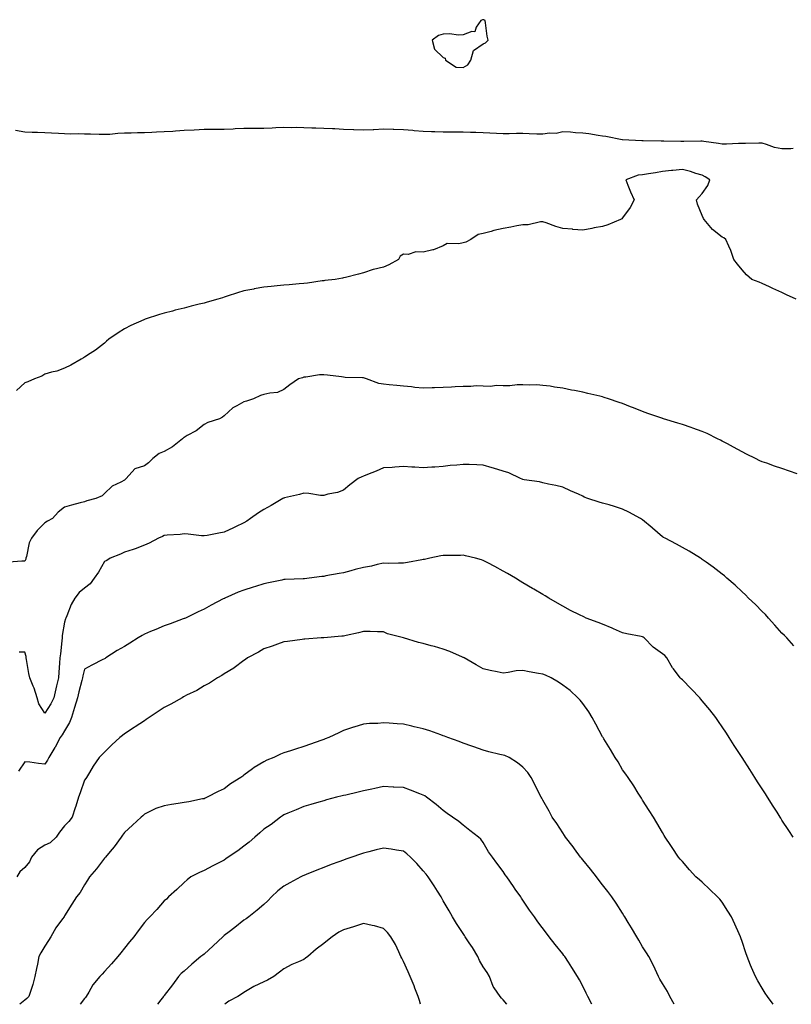
# Model space of a CAD drawing. Units: inches. Extents: x 1039763 to 1042403, y 7284698 to 7287338.
# Drawn here: x 1040765 to 1041153, y 7284698 to 7285192 of the extents above; entities that cross this region are included whole.
import ezdxf

# ---------------------------------------------------------------- set-up
doc = ezdxf.new("R2010")
doc.units = ezdxf.units.IN
doc.header["$MEASUREMENT"] = 0
doc.layers.add('Contour_10397284', color=7, linetype='Continuous', true_color=0x3d6db9)

msp = doc.modelspace()

# ---------------------------------------------------------------- linework, layer by layer
at = {"layer": 'Contour_10397284'}
msp.add_polyline3d([(1040988.05, 7285168.34, 3129), (1040990.32, 7285169.66, 3129), (1040991.92, 7285171.92, 3129), (1040993.19, 7285176.78, 3129), (1040998.05, 7285180.15, 3129), (1040999.34, 7285180.64, 3129), (1041000.59, 7285181.92, 3129), (1041000.16, 7285184.03, 3129), (1040999.2, 7285190.77, 3129), (1040999.01, 7285191.92, 3129), (1040998.38, 7285192.26, 3129), (1040998.05, 7285192.27, 3129), (1040997.76, 7285192.21, 3129), (1040996.98, 7285191.92, 3129), (1040994.57, 7285188.45, 3129), (1040993.83, 7285186.15, 3129), (1040992.44, 7285186.3, 3129), (1040988.05, 7285184.67, 3129), (1040985.55, 7285184.42, 3129), (1040981.29, 7285185.16, 3129), (1040978.05, 7285184.97, 3129), (1040975.65, 7285184.32, 3129), (1040972.46, 7285181.92, 3129), (1040973.64, 7285177.51, 3129), (1040978.05, 7285173.27, 3129), (1040979.01, 7285172.88, 3129), (1040979.18, 7285171.92, 3129), (1040984.5, 7285168.37, 3129)], close=True, dxfattribs=at)
for points in [[(1041153.67, 7285127.54, 3129), (1041152.46, 7285127.52, 3129), (1041148.05, 7285127.46, 3129), (1041144.32, 7285128.18, 3129), (1041140.26, 7285129.7, 3129), (1041138.05, 7285130.29, 3129), (1041136.43, 7285130.31, 3129), (1041129.83, 7285130.14, 3129), (1041128.05, 7285130.16, 3129), (1041126.31, 7285130.18, 3129), (1041120.2, 7285129.78, 3129), (1041118.05, 7285129.8, 3129), (1041116.17, 7285130.04, 3129), (1041108.85, 7285131.12, 3129), (1041108.05, 7285131.23, 3129), (1041107.37, 7285131.25, 3129), (1041098.85, 7285131.12, 3129), (1041098.05, 7285131.14, 3129), (1041097.27, 7285131.14, 3129), (1041088.73, 7285131.25, 3129), (1041088.05, 7285131.25, 3129), (1041087.37, 7285131.24, 3129), (1041078.46, 7285131.51, 3129), (1041078.05, 7285131.51, 3129), (1041077.66, 7285131.52, 3129), (1041068.07, 7285131.9, 3129), (1041068.05, 7285131.91, 3129), (1041068.03, 7285131.91, 3129), (1041067.89, 7285131.92, 3129), (1041059.71, 7285133.58, 3129), (1041058.05, 7285133.82, 3129), (1041055.88, 7285134.1, 3129), (1041051.16, 7285135.03, 3129), (1041048.05, 7285135.36, 3129), (1041044.42, 7285135.55, 3129), (1041041.9, 7285135.76, 3129), (1041038.05, 7285135.96, 3129), (1041034.75, 7285135.22, 3129), (1041031.37, 7285135.24, 3129), (1041028.05, 7285134.73, 3129), (1041025.1, 7285134.86, 3129), (1041021.17, 7285135.05, 3129), (1041018.05, 7285135.19, 3129), (1041014.79, 7285135.17, 3129), (1041011.17, 7285135.05, 3129), (1041008.05, 7285135.03, 3129), (1041004.83, 7285135.13, 3129), (1041001.43, 7285135.3, 3129), (1040998.05, 7285135.41, 3129), (1040994.38, 7285135.58, 3129), (1040991.78, 7285135.65, 3129), (1040988.05, 7285135.84, 3129), (1040984.12, 7285135.85, 3129), (1040982, 7285135.86, 3129), (1040978.05, 7285135.87, 3129), (1040973.91, 7285136.06, 3129), (1040972.09, 7285135.95, 3129), (1040968.05, 7285136.18, 3129), (1040963.46, 7285136.52, 3129), (1040962.72, 7285136.6, 3129), (1040958.05, 7285136.9, 3129), (1040953.23, 7285137.1, 3129), (1040952.87, 7285137.11, 3129), (1040948.05, 7285137.29, 3129), (1040943.19, 7285137.06, 3129), (1040942.93, 7285137.04, 3129), (1040938.05, 7285136.81, 3129), (1040933.11, 7285136.99, 3129), (1040932.97, 7285137, 3129), (1040928.05, 7285137.17, 3129), (1040923.56, 7285137.43, 3129), (1040922.48, 7285137.48, 3129), (1040918.05, 7285137.72, 3129), (1040914.03, 7285137.9, 3129), (1040912.07, 7285137.9, 3129), (1040908.05, 7285138.05, 3129), (1040904.2, 7285138.07, 3129), (1040901.92, 7285138.05, 3129), (1040898.05, 7285138.07, 3129), (1040894.05, 7285137.92, 3129), (1040892.15, 7285137.81, 3129), (1040888.05, 7285137.65, 3129), (1040883.73, 7285137.61, 3129), (1040882.35, 7285137.62, 3129), (1040878.05, 7285137.57, 3129), (1040873.54, 7285137.42, 3129), (1040872.6, 7285137.36, 3129), (1040868.05, 7285137.21, 3129), (1040863.28, 7285137.15, 3129), (1040862.82, 7285137.16, 3129), (1040858.05, 7285137.09, 3129), (1040853.11, 7285136.86, 3129), (1040852.99, 7285136.85, 3129), (1040848.05, 7285136.63, 3129), (1040843.62, 7285136.36, 3129), (1040842.33, 7285136.21, 3129), (1040838.05, 7285135.92, 3129), (1040834.2, 7285135.76, 3129), (1040831.8, 7285135.67, 3129), (1040828.05, 7285135.51, 3129), (1040824.55, 7285135.41, 3129), (1040821.47, 7285135.34, 3129), (1040818.05, 7285135.24, 3129), (1040814.79, 7285135.18, 3129), (1040810.8, 7285134.68, 3129), (1040808.05, 7285134.63, 3129), (1040805.35, 7285134.62, 3129), (1040800.96, 7285134.83, 3129), (1040798.05, 7285134.82, 3129), (1040794.96, 7285135.02, 3129), (1040790.9, 7285134.76, 3129), (1040788.05, 7285134.99, 3129), (1040784.91, 7285135.07, 3129), (1040781.49, 7285135.36, 3129), (1040778.05, 7285135.44, 3129), (1040774.4, 7285135.57, 3129), (1040771.72, 7285135.59, 3129), (1040768.05, 7285135.74, 3129), (1040763.4, 7285136.58, 3129)], [(1041155.22, 7285051.92, 3130), (1041150.34, 7285054.21, 3130), (1041148.05, 7285055.33, 3130), (1041143.48, 7285057.35, 3130), (1041141.84, 7285058.13, 3130), (1041138.05, 7285059.9, 3130), (1041136.59, 7285060.46, 3130), (1041132.89, 7285061.92, 3130), (1041130.32, 7285064.19, 3130), (1041128.05, 7285066.73, 3130), (1041125.67, 7285069.54, 3130), (1041123.87, 7285071.92, 3130), (1041122.46, 7285076.33, 3130), (1041121.31, 7285078.65, 3130), (1041119.92, 7285081.92, 3130), (1041118.89, 7285082.77, 3130), (1041118.05, 7285083.04, 3130), (1041113.13, 7285087, 3130), (1041108.93, 7285091.92, 3130), (1041108.64, 7285092.5, 3130), (1041108.05, 7285094.03, 3130), (1041105.73, 7285099.6, 3130), (1041105.16, 7285101.92, 3130), (1041106.57, 7285103.4, 3130), (1041108.05, 7285104.95, 3130), (1041110.86, 7285109.11, 3130), (1041111.84, 7285111.92, 3130), (1041109.55, 7285113.42, 3130), (1041108.05, 7285114.2, 3130), (1041104.85, 7285115.11, 3130), (1041102.13, 7285116, 3130), (1041098.05, 7285117.08, 3130), (1041093.32, 7285116.65, 3130), (1041092.66, 7285116.52, 3130), (1041088.05, 7285116.02, 3130), (1041084.59, 7285115.38, 3130), (1041081, 7285114.87, 3130), (1041078.05, 7285114.36, 3130), (1041075.8, 7285114.18, 3130), (1041069.61, 7285111.92, 3130), (1041070.73, 7285109.23, 3130), (1041072.01, 7285105.89, 3130), (1041073.85, 7285101.92, 3130), (1041071.94, 7285098.03, 3130), (1041068.05, 7285092.73, 3130), (1041067.66, 7285092.3, 3130), (1041067.01, 7285091.92, 3130), (1041060.59, 7285089.37, 3130), (1041058.05, 7285088.5, 3130), (1041053.83, 7285087.71, 3130), (1041052.56, 7285087.42, 3130), (1041048.05, 7285086.63, 3130), (1041043.15, 7285087.03, 3130), (1041042.93, 7285087.04, 3130), (1041038.05, 7285087.4, 3130), (1041034.55, 7285088.42, 3130), (1041029.75, 7285090.22, 3130), (1041028.05, 7285090.81, 3130), (1041026.92, 7285090.79, 3130), (1041020.59, 7285089.37, 3130), (1041018.05, 7285089.36, 3130), (1041014.96, 7285088.83, 3130), (1041011.92, 7285088.05, 3130), (1041008.05, 7285087.53, 3130), (1041003.52, 7285086.45, 3130), (1041002.15, 7285086.02, 3130), (1040998.05, 7285084.9, 3130), (1040995.59, 7285084.37, 3130), (1040991.88, 7285081.92, 3130), (1040989.32, 7285080.64, 3130), (1040988.05, 7285080.27, 3130), (1040985.82, 7285079.7, 3130), (1040980.08, 7285079.88, 3130), (1040978.05, 7285078.7, 3130), (1040973.21, 7285076.76, 3130), (1040972.87, 7285076.74, 3130), (1040968.05, 7285075.62, 3130), (1040964.26, 7285075.71, 3130), (1040960.53, 7285074.4, 3130), (1040958.05, 7285074.53, 3130), (1040956.45, 7285073.51, 3130), (1040955.63, 7285071.92, 3130), (1040950.71, 7285069.26, 3130), (1040948.05, 7285068, 3130), (1040943.09, 7285066.88, 3130), (1040942.95, 7285066.82, 3130), (1040938.05, 7285065.22, 3130), (1040935.47, 7285064.5, 3130), (1040929.01, 7285062.88, 3130), (1040928.05, 7285062.61, 3130), (1040927.5, 7285062.46, 3130), (1040923.73, 7285061.92, 3130), (1040918.66, 7285061.3, 3130), (1040918.05, 7285061.24, 3130), (1040917.33, 7285061.19, 3130), (1040910, 7285059.97, 3130), (1040908.05, 7285059.86, 3130), (1040905.8, 7285059.67, 3130), (1040900.8, 7285059.16, 3130), (1040898.05, 7285058.93, 3130), (1040894.73, 7285058.59, 3130), (1040891.64, 7285058.34, 3130), (1040888.05, 7285057.96, 3130), (1040883.21, 7285057.09, 3130), (1040882.93, 7285057.04, 3130), (1040878.05, 7285056.1, 3130), (1040874.83, 7285055.15, 3130), (1040869.65, 7285053.52, 3130), (1040868.05, 7285053.04, 3130), (1040867.23, 7285052.73, 3130), (1040865, 7285051.92, 3130), (1040859.53, 7285050.43, 3130), (1040858.05, 7285050.03, 3130), (1040855.51, 7285049.39, 3130), (1040851.59, 7285048.38, 3130), (1040848.05, 7285047.51, 3130), (1040843.58, 7285046.39, 3130), (1040842.17, 7285046.03, 3130), (1040838.05, 7285045, 3130), (1040835.67, 7285044.3, 3130), (1040828.44, 7285041.92, 3130), (1040828.15, 7285041.82, 3130), (1040828.05, 7285041.78, 3130), (1040827.8, 7285041.67, 3130), (1040821.25, 7285038.72, 3130), (1040818.05, 7285037.03, 3130), (1040814.91, 7285035.07, 3130), (1040810.2, 7285031.92, 3130), (1040809.09, 7285030.88, 3130), (1040808.05, 7285029.91, 3130), (1040803.54, 7285026.43, 3130), (1040800.88, 7285024.76, 3130), (1040798.05, 7285022.9, 3130), (1040797.44, 7285022.53, 3130), (1040796.29, 7285021.92, 3130), (1040791.14, 7285018.82, 3130), (1040788.05, 7285017.41, 3130), (1040784.09, 7285015.88, 3130), (1040781.49, 7285015.36, 3130), (1040778.05, 7285014.34, 3130), (1040776.6, 7285013.37, 3130), (1040772.91, 7285011.92, 3130), (1040769.53, 7285010.43, 3130), (1040768.05, 7285009.98, 3130), (1040763.89, 7285006.08, 3130)], [(1041155.71, 7284964.27, 3131), (1041151.78, 7284965.65, 3131), (1041148.05, 7284967, 3131), (1041144.32, 7284968.19, 3131), (1041140.41, 7284969.57, 3131), (1041138.05, 7284970.36, 3131), (1041136.98, 7284970.85, 3131), (1041134.69, 7284971.92, 3131), (1041130.28, 7284974.16, 3131), (1041128.05, 7284975.3, 3131), (1041123.79, 7284977.66, 3131), (1041120.67, 7284979.3, 3131), (1041118.05, 7284980.71, 3131), (1041117.27, 7284981.13, 3131), (1041115.63, 7284981.92, 3131), (1041110.59, 7284984.46, 3131), (1041108.05, 7284985.56, 3131), (1041103.36, 7284987.23, 3131), (1041102.44, 7284987.54, 3131), (1041098.05, 7284989.02, 3131), (1041095.82, 7284989.68, 3131), (1041088.6, 7284991.92, 3131), (1041088.19, 7284992.06, 3131), (1041088.05, 7284992.11, 3131), (1041087.76, 7284992.21, 3131), (1041080.76, 7284994.63, 3131), (1041078.05, 7284995.62, 3131), (1041073.5, 7284997.38, 3131), (1041072, 7284997.98, 3131), (1041068.05, 7284999.53, 3131), (1041066.27, 7285000.14, 3131), (1041060.98, 7285001.92, 3131), (1041058.81, 7285002.69, 3131), (1041058.05, 7285002.96, 3131), (1041056.68, 7285003.29, 3131), (1041050.69, 7285004.56, 3131), (1041048.05, 7285005.24, 3131), (1041043.89, 7285006.07, 3131), (1041042.42, 7285006.29, 3131), (1041038.05, 7285007.33, 3131), (1041033.85, 7285007.72, 3131), (1041031.7, 7285008.26, 3131), (1041028.05, 7285008.71, 3131), (1041025.1, 7285008.97, 3131), (1041021.16, 7285008.82, 3131), (1041018.05, 7285009.05, 3131), (1041015.18, 7285009.05, 3131), (1041011.51, 7285008.46, 3131), (1041008.05, 7285008.45, 3131), (1041004.73, 7285008.61, 3131), (1041001.76, 7285008.21, 3131), (1040998.05, 7285008.35, 3131), (1040994.53, 7285008.4, 3131), (1040991.9, 7285008.07, 3131), (1040988.05, 7285008.12, 3131), (1040984.1, 7285007.97, 3131), (1040982.21, 7285007.76, 3131), (1040978.05, 7285007.63, 3131), (1040973.64, 7285007.51, 3131), (1040972.54, 7285007.42, 3131), (1040968.05, 7285007.31, 3131), (1040963.79, 7285007.65, 3131), (1040962.05, 7285007.91, 3131), (1040958.05, 7285008.28, 3131), (1040954.69, 7285008.57, 3131), (1040950.96, 7285009.02, 3131), (1040948.05, 7285009.28, 3131), (1040945.75, 7285009.61, 3131), (1040939.55, 7285011.92, 3131), (1040938.46, 7285012.32, 3131), (1040938.05, 7285012.41, 3131), (1040937.48, 7285012.48, 3131), (1040928.83, 7285012.7, 3131), (1040928.05, 7285012.83, 3131), (1040927.05, 7285012.93, 3131), (1040919.98, 7285013.84, 3131), (1040918.05, 7285014.02, 3131), (1040916.02, 7285013.94, 3131), (1040909.01, 7285012.88, 3131), (1040908.05, 7285012.83, 3131), (1040907.41, 7285012.55, 3131), (1040905.41, 7285011.92, 3131), (1040900.98, 7285008.98, 3131), (1040898.05, 7285006.58, 3131), (1040894.85, 7285005.13, 3131), (1040891, 7285004.87, 3131), (1040888.05, 7285004.1, 3131), (1040886.39, 7285003.57, 3131), (1040882.78, 7285001.92, 3131), (1040879.28, 7285000.69, 3131), (1040878.05, 7285000.36, 3131), (1040874.5, 7284998.37, 3131), (1040872.5, 7284997.47, 3131), (1040868.05, 7284993.34, 3131), (1040867.31, 7284992.66, 3131), (1040865.78, 7284991.92, 3131), (1040859.98, 7284990, 3131), (1040858.05, 7284988.99, 3131), (1040854.1, 7284985.87, 3131), (1040849.61, 7284983.48, 3131), (1040848.05, 7284982.56, 3131), (1040847.66, 7284982.32, 3131), (1040847.15, 7284981.92, 3131), (1040842.13, 7284977.84, 3131), (1040838.05, 7284975.55, 3131), (1040835.51, 7284974.47, 3131), (1040832.31, 7284971.92, 3131), (1040830.12, 7284969.85, 3131), (1040828.05, 7284968.29, 3131), (1040823.21, 7284966.76, 3131), (1040818.93, 7284961.92, 3131), (1040818.46, 7284961.52, 3131), (1040818.05, 7284961.15, 3131), (1040816.23, 7284960.09, 3131), (1040811.92, 7284958.06, 3131), (1040808.05, 7284954.42, 3131), (1040806.8, 7284953.18, 3131), (1040803.67, 7284951.92, 3131), (1040799.18, 7284950.78, 3131), (1040798.05, 7284950.32, 3131), (1040795.82, 7284949.69, 3131), (1040791.43, 7284948.54, 3131), (1040788.05, 7284947.55, 3131), (1040784.87, 7284945.1, 3131), (1040781.88, 7284941.92, 3131), (1040779.44, 7284940.52, 3131), (1040778.05, 7284939.76, 3131), (1040774.18, 7284935.79, 3131), (1040771.49, 7284931.92, 3131), (1040770.26, 7284929.71, 3131), (1040768.87, 7284922.75, 3131), (1040768.6, 7284921.92, 3131), (1040768.54, 7284921.43, 3131), (1040768.05, 7284920.4, 3131), (1040766.53, 7284920.41, 3131), (1040759.96, 7284920.01, 3131)], [(1041154.07, 7284877.94, 3132), (1041150.41, 7284881.92, 3132), (1041149.26, 7284883.12, 3132), (1041148.05, 7284884.31, 3132), (1041144.51, 7284888.38, 3132), (1041141.23, 7284891.92, 3132), (1041139.73, 7284893.6, 3132), (1041138.05, 7284895.26, 3132), (1041134.75, 7284898.62, 3132), (1041131.31, 7284901.92, 3132), (1041129.71, 7284903.58, 3132), (1041128.05, 7284905.13, 3132), (1041124.48, 7284908.35, 3132), (1041120.3, 7284911.92, 3132), (1041119.14, 7284913.01, 3132), (1041118.05, 7284913.96, 3132), (1041113.54, 7284917.4, 3132), (1041110.08, 7284919.89, 3132), (1041108.05, 7284921.36, 3132), (1041107.72, 7284921.59, 3132), (1041107.15, 7284921.92, 3132), (1041101.53, 7284925.4, 3132), (1041098.05, 7284927.26, 3132), (1041095.14, 7284929, 3132), (1041089.36, 7284931.92, 3132), (1041088.54, 7284932.41, 3132), (1041088.05, 7284932.71, 3132), (1041083.07, 7284936.94, 3132), (1041082.85, 7284937.12, 3132), (1041078.05, 7284941.16, 3132), (1041077.62, 7284941.49, 3132), (1041077.01, 7284941.92, 3132), (1041071.21, 7284945.08, 3132), (1041068.05, 7284946.59, 3132), (1041064.01, 7284947.88, 3132), (1041061.33, 7284948.65, 3132), (1041058.05, 7284949.64, 3132), (1041056.23, 7284950.1, 3132), (1041050.55, 7284951.92, 3132), (1041048.71, 7284952.58, 3132), (1041048.05, 7284953.11, 3132), (1041045.86, 7284954.1, 3132), (1041041.92, 7284955.79, 3132), (1041038.05, 7284957.67, 3132), (1041034.55, 7284958.42, 3132), (1041030.84, 7284959.14, 3132), (1041028.05, 7284959.7, 3132), (1041026.43, 7284960.3, 3132), (1041018.67, 7284961.29, 3132), (1041018.05, 7284961.45, 3132), (1041017.72, 7284961.59, 3132), (1041016.88, 7284961.92, 3132), (1041010.98, 7284964.86, 3132), (1041008.05, 7284965.68, 3132), (1041003.32, 7284967.19, 3132), (1041002.6, 7284967.38, 3132), (1040998.05, 7284968.69, 3132), (1040994.92, 7284968.8, 3132), (1040991.04, 7284968.94, 3132), (1040988.05, 7284969.04, 3132), (1040984.79, 7284968.66, 3132), (1040981.55, 7284968.42, 3132), (1040978.05, 7284967.95, 3132), (1040973.81, 7284967.69, 3132), (1040972.31, 7284967.66, 3132), (1040968.05, 7284967.39, 3132), (1040963.73, 7284967.59, 3132), (1040962.27, 7284967.7, 3132), (1040958.05, 7284967.92, 3132), (1040953.79, 7284967.67, 3132), (1040952.46, 7284967.51, 3132), (1040948.05, 7284967.28, 3132), (1040944.4, 7284965.56, 3132), (1040940.08, 7284963.95, 3132), (1040938.05, 7284963.12, 3132), (1040937.21, 7284962.76, 3132), (1040935.41, 7284961.92, 3132), (1040931.19, 7284958.77, 3132), (1040928.05, 7284956.13, 3132), (1040925, 7284954.98, 3132), (1040920.18, 7284954.05, 3132), (1040918.05, 7284953.43, 3132), (1040916.49, 7284953.47, 3132), (1040910.61, 7284954.48, 3132), (1040908.05, 7284954.55, 3132), (1040905.98, 7284953.98, 3132), (1040898.36, 7284952.24, 3132), (1040898.05, 7284952.15, 3132), (1040897.89, 7284952.08, 3132), (1040897.62, 7284951.92, 3132), (1040891.62, 7284948.35, 3132), (1040888.05, 7284946.33, 3132), (1040885.32, 7284944.64, 3132), (1040881.37, 7284941.92, 3132), (1040879.44, 7284940.52, 3132), (1040878.05, 7284939.73, 3132), (1040873.85, 7284937.72, 3132), (1040872.78, 7284937.19, 3132), (1040868.05, 7284935.04, 3132), (1040865.47, 7284934.51, 3132), (1040859.53, 7284933.39, 3132), (1040858.05, 7284933.1, 3132), (1040856.74, 7284933.22, 3132), (1040850.08, 7284933.95, 3132), (1040848.05, 7284934.12, 3132), (1040846.08, 7284933.89, 3132), (1040839.57, 7284933.45, 3132), (1040838.05, 7284933.29, 3132), (1040837.17, 7284932.81, 3132), (1040835.18, 7284931.92, 3132), (1040830.47, 7284929.5, 3132), (1040828.05, 7284928.57, 3132), (1040823.38, 7284926.59, 3132), (1040822.5, 7284926.37, 3132), (1040818.05, 7284924.92, 3132), (1040816.02, 7284923.96, 3132), (1040810.9, 7284921.92, 3132), (1040809.18, 7284920.78, 3132), (1040808.05, 7284920.33, 3132), (1040805.08, 7284914.89, 3132), (1040802.84, 7284911.92, 3132), (1040800.92, 7284909.04, 3132), (1040798.05, 7284906.85, 3132), (1040795.26, 7284904.71, 3132), (1040793.15, 7284901.92, 3132), (1040791.25, 7284898.71, 3132), (1040789.16, 7284893.04, 3132), (1040788.67, 7284891.92, 3132), (1040788.54, 7284891.44, 3132), (1040788.05, 7284889.8, 3132), (1040786.88, 7284883.09, 3132), (1040786.76, 7284881.92, 3132), (1040786.57, 7284880.45, 3132), (1040786, 7284873.97, 3132), (1040785.71, 7284871.92, 3132), (1040785.45, 7284869.31, 3132), (1040785.2, 7284864.76, 3132), (1040784.89, 7284861.92, 3132), (1040783.95, 7284857.81, 3132), (1040783.6, 7284856.37, 3132), (1040782.62, 7284851.92, 3132), (1040781.14, 7284848.84, 3132), (1040778.05, 7284844.14, 3132), (1040775.04, 7284848.92, 3132), (1040774.22, 7284851.92, 3132), (1040772.78, 7284856.65, 3132), (1040772.23, 7284857.74, 3132), (1040770.51, 7284861.92, 3132), (1040770.12, 7284864, 3132), (1040768.97, 7284871.01, 3132), (1040768.79, 7284871.92, 3132), (1040768.66, 7284872.53, 3132), (1040768.05, 7284874.8, 3132), (1040765.26, 7284874.71, 3132)], [(1041153.69, 7284781.92, 3133), (1041151.45, 7284785.32, 3133), (1041148.05, 7284790.5, 3133), (1041147.5, 7284791.36, 3133), (1041147.15, 7284791.92, 3133), (1041145.57, 7284794.4, 3133), (1041143.62, 7284797.49, 3133), (1041140.78, 7284801.92, 3133), (1041139.71, 7284803.58, 3133), (1041138.05, 7284806.16, 3133), (1041135.84, 7284809.7, 3133), (1041134.44, 7284811.92, 3133), (1041131.94, 7284815.82, 3133), (1041128.05, 7284821.89, 3133), (1041128.03, 7284821.91, 3133), (1041128.01, 7284821.97, 3133), (1041124.12, 7284827.98, 3133), (1041121.59, 7284831.92, 3133), (1041120.18, 7284834.05, 3133), (1041118.05, 7284837.23, 3133), (1041116.16, 7284840.03, 3133), (1041114.81, 7284841.92, 3133), (1041111.9, 7284845.78, 3133), (1041108.05, 7284850.41, 3133), (1041107.37, 7284851.24, 3133), (1041106.76, 7284851.92, 3133), (1041102.56, 7284856.44, 3133), (1041098.05, 7284860.81, 3133), (1041097.5, 7284861.37, 3133), (1041096.92, 7284861.92, 3133), (1041093.58, 7284866.39, 3133), (1041093.11, 7284866.99, 3133), (1041090.2, 7284871.92, 3133), (1041089.2, 7284873.06, 3133), (1041088.05, 7284874.01, 3133), (1041083.46, 7284877.34, 3133), (1041078.91, 7284881.92, 3133), (1041078.42, 7284882.29, 3133), (1041078.05, 7284882.44, 3133), (1041077.41, 7284882.56, 3133), (1041070.16, 7284884.02, 3133), (1041068.05, 7284884.45, 3133), (1041063.48, 7284886.49, 3133), (1041062.89, 7284886.76, 3133), (1041058.05, 7284888.83, 3133), (1041055.78, 7284889.65, 3133), (1041049.79, 7284891.92, 3133), (1041048.6, 7284892.46, 3133), (1041046.41, 7284893.55, 3133), (1041041.9, 7284895.77, 3133), (1041038.05, 7284897.86, 3133), (1041035.45, 7284899.32, 3133), (1041031.08, 7284901.92, 3133), (1041029.2, 7284903.07, 3133), (1041028.05, 7284903.77, 3133), (1041023.58, 7284906.38, 3133), (1041022.91, 7284906.78, 3133), (1041018.05, 7284909.65, 3133), (1041016.62, 7284910.49, 3133), (1041014.26, 7284911.92, 3133), (1041010.34, 7284914.21, 3133), (1041008.05, 7284915.5, 3133), (1041003.89, 7284917.76, 3133), (1041000.37, 7284919.61, 3133), (1040998.05, 7284920.83, 3133), (1040997.21, 7284921.09, 3133), (1040994.16, 7284921.92, 3133), (1040989.26, 7284923.14, 3133), (1040988.05, 7284923.4, 3133), (1040986.68, 7284923.3, 3133), (1040979.51, 7284923.38, 3133), (1040978.05, 7284923.28, 3133), (1040976.9, 7284923.07, 3133), (1040971.25, 7284921.92, 3133), (1040968.64, 7284921.34, 3133), (1040968.05, 7284921.3, 3133), (1040967.31, 7284921.17, 3133), (1040960.16, 7284919.81, 3133), (1040958.05, 7284919.46, 3133), (1040955.67, 7284919.53, 3133), (1040950.63, 7284919.35, 3133), (1040948.05, 7284919.42, 3133), (1040944.87, 7284918.75, 3133), (1040942.03, 7284917.94, 3133), (1040938.05, 7284917.22, 3133), (1040933.77, 7284916.2, 3133), (1040931.66, 7284915.53, 3133), (1040928.05, 7284914.56, 3133), (1040925.76, 7284914.2, 3133), (1040919.14, 7284913.01, 3133), (1040918.05, 7284912.84, 3133), (1040917.19, 7284912.79, 3133), (1040910.82, 7284911.92, 3133), (1040908.36, 7284911.62, 3133), (1040908.05, 7284911.59, 3133), (1040907.7, 7284911.58, 3133), (1040898.75, 7284911.21, 3133), (1040898.05, 7284911.18, 3133), (1040897.11, 7284910.98, 3133), (1040890.39, 7284909.58, 3133), (1040888.05, 7284909.1, 3133), (1040883.91, 7284907.78, 3133), (1040882.6, 7284907.37, 3133), (1040878.05, 7284905.9, 3133), (1040875.16, 7284904.82, 3133), (1040868.48, 7284901.92, 3133), (1040868.19, 7284901.78, 3133), (1040868.05, 7284901.71, 3133), (1040867.62, 7284901.49, 3133), (1040861.55, 7284898.43, 3133), (1040858.05, 7284896.42, 3133), (1040854.98, 7284894.98, 3133), (1040848.66, 7284891.92, 3133), (1040848.25, 7284891.72, 3133), (1040848.05, 7284891.63, 3133), (1040847.58, 7284891.46, 3133), (1040840.98, 7284889, 3133), (1040838.05, 7284887.91, 3133), (1040833.75, 7284886.23, 3133), (1040831.21, 7284885.09, 3133), (1040828.05, 7284883.75, 3133), (1040826.88, 7284883.09, 3133), (1040824.94, 7284881.92, 3133), (1040820.69, 7284879.29, 3133), (1040818.05, 7284877.66, 3133), (1040814.44, 7284875.53, 3133), (1040808.75, 7284871.92, 3133), (1040808.32, 7284871.66, 3133), (1040808.05, 7284871.49, 3133), (1040807.15, 7284871.03, 3133), (1040801.66, 7284868.3, 3133), (1040798.05, 7284866.24, 3133), (1040797.11, 7284862.87, 3133), (1040796.96, 7284861.92, 3133), (1040796.6, 7284860.47, 3133), (1040795.14, 7284854.83, 3133), (1040794.46, 7284851.92, 3133), (1040793.05, 7284846.92, 3133), (1040791.41, 7284841.92, 3133), (1040790.55, 7284839.43, 3133), (1040788.05, 7284835.27, 3133), (1040786.76, 7284833.2, 3133), (1040785.86, 7284831.92, 3133), (1040783.3, 7284827.16, 3133), (1040783.13, 7284826.84, 3133), (1040780.06, 7284821.92, 3133), (1040779.38, 7284820.58, 3133), (1040778.05, 7284818.6, 3133), (1040774.98, 7284818.84, 3133), (1040770.49, 7284819.48, 3133), (1040768.05, 7284819.69, 3133), (1040764.87, 7284815.1, 3133)], [(1041143.62, 7284698, 3134), (1041140.78, 7284701.92, 3134), (1041139.67, 7284703.54, 3134), (1041138.05, 7284706.08, 3134), (1041135.86, 7284709.73, 3134), (1041134.69, 7284711.92, 3134), (1041132.7, 7284716.56, 3134), (1041132.27, 7284717.69, 3134), (1041130.61, 7284721.92, 3134), (1041129.91, 7284723.78, 3134), (1041128.05, 7284729.55, 3134), (1041127.46, 7284731.33, 3134), (1041127.27, 7284731.92, 3134), (1041126.64, 7284733.34, 3134), (1041124.36, 7284738.22, 3134), (1041122.76, 7284741.92, 3134), (1041120.96, 7284744.83, 3134), (1041118.05, 7284749.26, 3134), (1041116.84, 7284750.72, 3134), (1041115.73, 7284751.92, 3134), (1041111.8, 7284755.68, 3134), (1041108.05, 7284759.25, 3134), (1041106.6, 7284760.48, 3134), (1041104.85, 7284761.92, 3134), (1041101.6, 7284765.48, 3134), (1041098.05, 7284769.65, 3134), (1041097.03, 7284770.9, 3134), (1041096.16, 7284771.92, 3134), (1041092.89, 7284776.76, 3134), (1041092.29, 7284777.68, 3134), (1041089.5, 7284781.92, 3134), (1041088.95, 7284782.81, 3134), (1041088.05, 7284784.23, 3134), (1041085.22, 7284789.08, 3134), (1041083.5, 7284791.92, 3134), (1041081.41, 7284795.29, 3134), (1041078.05, 7284800.53, 3134), (1041077.54, 7284801.41, 3134), (1041077.27, 7284801.92, 3134), (1041075.92, 7284804.05, 3134), (1041073.73, 7284807.6, 3134), (1041070.8, 7284811.92, 3134), (1041069.69, 7284813.56, 3134), (1041068.05, 7284815.78, 3134), (1041065.76, 7284819.64, 3134), (1041064.4, 7284821.92, 3134), (1041062.05, 7284825.91, 3134), (1041058.64, 7284831.33, 3134), (1041058.26, 7284831.92, 3134), (1041058.19, 7284832.06, 3134), (1041058.05, 7284832.3, 3134), (1041054.71, 7284838.58, 3134), (1041052.8, 7284841.92, 3134), (1041051.04, 7284844.9, 3134), (1041048.05, 7284848.95, 3134), (1041046.76, 7284850.62, 3134), (1041045.57, 7284851.92, 3134), (1041041.72, 7284855.59, 3134), (1041038.05, 7284858.25, 3134), (1041035.86, 7284859.72, 3134), (1041032.19, 7284861.92, 3134), (1041029.32, 7284863.2, 3134), (1041028.05, 7284863.71, 3134), (1041025.82, 7284864.14, 3134), (1041021.1, 7284864.97, 3134), (1041018.05, 7284865.58, 3134), (1041014.63, 7284865.33, 3134), (1041010.63, 7284864.51, 3134), (1041008.05, 7284864.26, 3134), (1041005.04, 7284864.92, 3134), (1041001.62, 7284865.49, 3134), (1040998.05, 7284866.37, 3134), (1040994.5, 7284868.38, 3134), (1040988.48, 7284871.92, 3134), (1040988.19, 7284872.07, 3134), (1040988.05, 7284872.13, 3134), (1040987.72, 7284872.26, 3134), (1040981.29, 7284875.17, 3134), (1040978.05, 7284876.3, 3134), (1040973.73, 7284877.61, 3134), (1040971.98, 7284877.99, 3134), (1040968.05, 7284879.05, 3134), (1040965.67, 7284879.55, 3134), (1040958.11, 7284881.92, 3134), (1040958.07, 7284881.93, 3134), (1040958.03, 7284881.95, 3134), (1040950.14, 7284884, 3134), (1040948.05, 7284884.93, 3134), (1040945.04, 7284884.94, 3134), (1040941.35, 7284885.22, 3134), (1040938.05, 7284885.23, 3134), (1040935.55, 7284884.43, 3134), (1040929.34, 7284883.2, 3134), (1040928.05, 7284882.87, 3134), (1040927.21, 7284882.75, 3134), (1040918.13, 7284881.99, 3134), (1040918.05, 7284881.98, 3134), (1040917.99, 7284881.98, 3134), (1040916.76, 7284881.92, 3134), (1040908.67, 7284881.3, 3134), (1040908.05, 7284881.24, 3134), (1040907.27, 7284881.14, 3134), (1040899.85, 7284880.12, 3134), (1040898.05, 7284879.89, 3134), (1040894.91, 7284878.78, 3134), (1040892.21, 7284877.76, 3134), (1040888.05, 7284876.4, 3134), (1040885.26, 7284874.71, 3134), (1040879.79, 7284871.92, 3134), (1040878.85, 7284871.12, 3134), (1040878.05, 7284870.67, 3134), (1040873.09, 7284866.88, 3134), (1040872.89, 7284866.77, 3134), (1040868.05, 7284863.87, 3134), (1040866.92, 7284863.05, 3134), (1040864.69, 7284861.92, 3134), (1040860.71, 7284859.25, 3134), (1040858.05, 7284857.84, 3134), (1040854.38, 7284855.58, 3134), (1040849.26, 7284853.14, 3134), (1040848.05, 7284852.51, 3134), (1040847.68, 7284852.29, 3134), (1040846.98, 7284851.92, 3134), (1040841.35, 7284848.62, 3134), (1040838.05, 7284846.95, 3134), (1040835.02, 7284844.95, 3134), (1040830.41, 7284841.92, 3134), (1040829.03, 7284840.94, 3134), (1040828.05, 7284840.37, 3134), (1040823.48, 7284837.35, 3134), (1040822.97, 7284837.01, 3134), (1040818.05, 7284833.78, 3134), (1040817, 7284832.98, 3134), (1040815.8, 7284831.92, 3134), (1040811.8, 7284828.18, 3134), (1040808.05, 7284824.61, 3134), (1040806.76, 7284823.21, 3134), (1040805.41, 7284821.92, 3134), (1040802.39, 7284817.59, 3134), (1040800.45, 7284814.32, 3134), (1040798.97, 7284811.92, 3134), (1040798.66, 7284811.3, 3134), (1040798.05, 7284810.46, 3134), (1040795.76, 7284804.21, 3134), (1040794.92, 7284801.92, 3134), (1040793.6, 7284797.47, 3134), (1040793.38, 7284796.59, 3134), (1040791.76, 7284791.92, 3134), (1040790.18, 7284789.78, 3134), (1040788.05, 7284787.56, 3134), (1040785.49, 7284784.48, 3134), (1040783.81, 7284781.92, 3134), (1040780.86, 7284779.12, 3134), (1040778.05, 7284777.91, 3134), (1040774.44, 7284775.53, 3134), (1040771.49, 7284771.92, 3134), (1040770.41, 7284769.56, 3134), (1040768.05, 7284766.73, 3134), (1040765.49, 7284764.49, 3134), (1040764.1, 7284761.92, 3134)], [(1041093.99, 7284698, 3135), (1041091.72, 7284701.92, 3135), (1041090.57, 7284704.44, 3135), (1041088.05, 7284708.5, 3135), (1041086.76, 7284710.63, 3135), (1041086.02, 7284711.92, 3135), (1041084.36, 7284715.61, 3135), (1041083.6, 7284717.47, 3135), (1041081.25, 7284721.92, 3135), (1041080, 7284723.87, 3135), (1041078.05, 7284726.77, 3135), (1041076.27, 7284730.14, 3135), (1041075.28, 7284731.92, 3135), (1041072.5, 7284736.37, 3135), (1041070.88, 7284739.08, 3135), (1041069.18, 7284741.92, 3135), (1041068.73, 7284742.61, 3135), (1041068.05, 7284743.69, 3135), (1041064.85, 7284748.73, 3135), (1041062.66, 7284751.92, 3135), (1041060.71, 7284754.58, 3135), (1041058.05, 7284757.99, 3135), (1041056.31, 7284760.18, 3135), (1041054.92, 7284761.92, 3135), (1041051.9, 7284765.77, 3135), (1041048.05, 7284770.55, 3135), (1041047.44, 7284771.32, 3135), (1041046.96, 7284771.92, 3135), (1041043.97, 7284776, 3135), (1041043.19, 7284777.07, 3135), (1041039.44, 7284781.92, 3135), (1041038.91, 7284782.78, 3135), (1041038.05, 7284784.09, 3135), (1041034.98, 7284788.84, 3135), (1041032.78, 7284791.92, 3135), (1041031.16, 7284795.03, 3135), (1041028.05, 7284800.47, 3135), (1041027.54, 7284801.41, 3135), (1041027.23, 7284801.92, 3135), (1041026.41, 7284803.57, 3135), (1041024.22, 7284808.09, 3135), (1041022.15, 7284811.92, 3135), (1041020.51, 7284814.38, 3135), (1041018.05, 7284817.07, 3135), (1041015.37, 7284819.24, 3135), (1041011.08, 7284821.92, 3135), (1041008.99, 7284822.85, 3135), (1041008.05, 7284823.09, 3135), (1041006.49, 7284823.47, 3135), (1041000.92, 7284824.8, 3135), (1040998.05, 7284825.5, 3135), (1040993.34, 7284827.22, 3135), (1040992.46, 7284827.51, 3135), (1040988.05, 7284829.03, 3135), (1040985.98, 7284829.85, 3135), (1040980.28, 7284831.92, 3135), (1040978.67, 7284832.55, 3135), (1040978.05, 7284832.77, 3135), (1040976.76, 7284833.21, 3135), (1040971.33, 7284835.2, 3135), (1040968.05, 7284836.25, 3135), (1040963.5, 7284837.37, 3135), (1040962.37, 7284837.6, 3135), (1040958.05, 7284838.59, 3135), (1040954.87, 7284838.73, 3135), (1040950.84, 7284839.12, 3135), (1040948.05, 7284839.26, 3135), (1040945.16, 7284839.02, 3135), (1040941, 7284838.97, 3135), (1040938.05, 7284838.69, 3135), (1040933.26, 7284837.13, 3135), (1040932.93, 7284837.04, 3135), (1040928.05, 7284835.39, 3135), (1040925.73, 7284834.25, 3135), (1040920.57, 7284831.92, 3135), (1040918.73, 7284831.23, 3135), (1040918.05, 7284830.98, 3135), (1040916.62, 7284830.49, 3135), (1040911.37, 7284828.6, 3135), (1040908.05, 7284827.5, 3135), (1040903.87, 7284826.1, 3135), (1040901.43, 7284825.29, 3135), (1040898.05, 7284824.17, 3135), (1040896.39, 7284823.58, 3135), (1040892.95, 7284821.92, 3135), (1040889.5, 7284820.48, 3135), (1040888.05, 7284819.68, 3135), (1040883.13, 7284816.83, 3135), (1040882.29, 7284816.17, 3135), (1040878.05, 7284812.95, 3135), (1040877.39, 7284812.58, 3135), (1040876.43, 7284811.92, 3135), (1040871.23, 7284808.73, 3135), (1040868.05, 7284806.18, 3135), (1040865.14, 7284804.83, 3135), (1040859.63, 7284801.92, 3135), (1040858.54, 7284801.44, 3135), (1040858.05, 7284801.22, 3135), (1040857.21, 7284801.08, 3135), (1040850.32, 7284799.64, 3135), (1040848.05, 7284799.3, 3135), (1040844.94, 7284798.81, 3135), (1040841.72, 7284798.25, 3135), (1040838.05, 7284797.7, 3135), (1040833.73, 7284796.24, 3135), (1040830.86, 7284794.73, 3135), (1040828.05, 7284793.47, 3135), (1040827.29, 7284792.69, 3135), (1040826.45, 7284791.92, 3135), (1040822.03, 7284787.95, 3135), (1040818.05, 7284784.2, 3135), (1040817.15, 7284782.83, 3135), (1040816.47, 7284781.92, 3135), (1040812.85, 7284777.11, 3135), (1040810.84, 7284774.7, 3135), (1040808.5, 7284771.92, 3135), (1040808.3, 7284771.67, 3135), (1040808.05, 7284771.37, 3135), (1040804.03, 7284765.95, 3135), (1040800.49, 7284761.92, 3135), (1040799.59, 7284760.37, 3135), (1040798.05, 7284757.95, 3135), (1040795.78, 7284754.18, 3135), (1040794.03, 7284751.92, 3135), (1040791.7, 7284748.27, 3135), (1040788.05, 7284742.35, 3135), (1040787.84, 7284742.13, 3135), (1040787.74, 7284741.92, 3135), (1040786.98, 7284740.85, 3135), (1040783.6, 7284736.38, 3135), (1040781.17, 7284731.92, 3135), (1040779.94, 7284730.02, 3135), (1040778.05, 7284727.24, 3135), (1040776.04, 7284723.92, 3135), (1040775.12, 7284721.92, 3135), (1040774.34, 7284718.22, 3135), (1040773.91, 7284716.05, 3135), (1040773.05, 7284711.92, 3135), (1040772, 7284707.97, 3135), (1040771, 7284704.87, 3135), (1040770.14, 7284701.92, 3135), (1040769.07, 7284700.9, 3135), (1040768.05, 7284700.07, 3135), (1040765.6, 7284698, 3135)], [(1041052.58, 7284698, 3136), (1041050.57, 7284701.92, 3136), (1041049.73, 7284703.6, 3136), (1041048.05, 7284707.03, 3136), (1041046.39, 7284710.26, 3136), (1041045.43, 7284711.92, 3136), (1041042.6, 7284716.47, 3136), (1041040.88, 7284719.09, 3136), (1041039.05, 7284721.92, 3136), (1041038.64, 7284722.52, 3136), (1041038.05, 7284723.3, 3136), (1041034.2, 7284728.07, 3136), (1041031.16, 7284731.92, 3136), (1041029.83, 7284733.7, 3136), (1041025.59, 7284739.45, 3136), (1041023.77, 7284741.92, 3136), (1041021.41, 7284745.29, 3136), (1041018.05, 7284750.26, 3136), (1041017.37, 7284751.25, 3136), (1041016.92, 7284751.92, 3136), (1041014.14, 7284755.83, 3136), (1041013.23, 7284757.11, 3136), (1041010, 7284761.92, 3136), (1041009.16, 7284763.03, 3136), (1041008.05, 7284764.6, 3136), (1041004.92, 7284768.8, 3136), (1041002.72, 7284771.92, 3136), (1041000.75, 7284774.62, 3136), (1040998.05, 7284779.21, 3136), (1040996.96, 7284780.82, 3136), (1040995.82, 7284781.92, 3136), (1040991.37, 7284785.24, 3136), (1040988.05, 7284787.86, 3136), (1040985.88, 7284789.75, 3136), (1040982.76, 7284791.92, 3136), (1040979.96, 7284793.83, 3136), (1040978.05, 7284795.26, 3136), (1040974.42, 7284798.3, 3136), (1040969.69, 7284801.92, 3136), (1040968.73, 7284802.6, 3136), (1040968.05, 7284803, 3136), (1040966.29, 7284803.68, 3136), (1040961.68, 7284805.55, 3136), (1040958.05, 7284806.84, 3136), (1040953.19, 7284807.06, 3136), (1040952.91, 7284807.06, 3136), (1040948.05, 7284807.26, 3136), (1040943.64, 7284806.33, 3136), (1040942.19, 7284806.07, 3136), (1040938.05, 7284805.23, 3136), (1040935.41, 7284804.56, 3136), (1040929.16, 7284803.03, 3136), (1040928.05, 7284802.76, 3136), (1040927.37, 7284802.59, 3136), (1040924.55, 7284801.92, 3136), (1040919.38, 7284800.58, 3136), (1040918.05, 7284800.21, 3136), (1040915.63, 7284799.49, 3136), (1040911.6, 7284798.36, 3136), (1040908.05, 7284797.26, 3136), (1040904.28, 7284795.69, 3136), (1040900.1, 7284793.96, 3136), (1040898.05, 7284793.11, 3136), (1040897.35, 7284792.62, 3136), (1040896.37, 7284791.92, 3136), (1040891.62, 7284788.34, 3136), (1040888.05, 7284785.87, 3136), (1040885.96, 7284784.01, 3136), (1040883.54, 7284781.92, 3136), (1040880.61, 7284779.36, 3136), (1040878.05, 7284777.4, 3136), (1040874.89, 7284775.08, 3136), (1040870.14, 7284771.92, 3136), (1040868.97, 7284771, 3136), (1040868.05, 7284770.29, 3136), (1040864.79, 7284768.65, 3136), (1040862.44, 7284767.52, 3136), (1040858.05, 7284765.15, 3136), (1040855.73, 7284764.23, 3136), (1040851.35, 7284761.92, 3136), (1040849.53, 7284760.44, 3136), (1040848.05, 7284759.16, 3136), (1040844.34, 7284755.64, 3136), (1040840.2, 7284751.92, 3136), (1040839.12, 7284750.86, 3136), (1040838.05, 7284749.92, 3136), (1040834.3, 7284745.66, 3136), (1040830.8, 7284741.92, 3136), (1040829.48, 7284740.5, 3136), (1040828.05, 7284738.99, 3136), (1040825.02, 7284734.94, 3136), (1040822.76, 7284731.92, 3136), (1040820.61, 7284729.35, 3136), (1040818.05, 7284726.21, 3136), (1040816.21, 7284723.77, 3136), (1040814.79, 7284721.92, 3136), (1040811.6, 7284718.38, 3136), (1040808.05, 7284714.52, 3136), (1040806.82, 7284713.16, 3136), (1040805.75, 7284711.92, 3136), (1040802.15, 7284707.81, 3136), (1040800.18, 7284704.06, 3136), (1040798.91, 7284701.92, 3136), (1040798.54, 7284701.43, 3136), (1040798.05, 7284700.84, 3136), (1040795.86, 7284698, 3136)], [(1041010, 7284698, 3137), (1041008.05, 7284700.3, 3137), (1041007.23, 7284701.1, 3137), (1041006.57, 7284701.92, 3137), (1041003.62, 7284706.35, 3137), (1041003.13, 7284707, 3137), (1041001.19, 7284711.92, 3137), (1041000.04, 7284713.91, 3137), (1040998.05, 7284716.88, 3137), (1040996.19, 7284720.07, 3137), (1040995.37, 7284721.92, 3137), (1040992.66, 7284726.54, 3137), (1040991.08, 7284728.88, 3137), (1040989.1, 7284731.92, 3137), (1040988.71, 7284732.59, 3137), (1040988.05, 7284733.59, 3137), (1040984.63, 7284738.5, 3137), (1040982.66, 7284741.92, 3137), (1040980.98, 7284744.86, 3137), (1040978.05, 7284749.95, 3137), (1040977.35, 7284751.23, 3137), (1040976.98, 7284751.92, 3137), (1040975.12, 7284754.84, 3137), (1040973.54, 7284757.41, 3137), (1040970.43, 7284761.92, 3137), (1040969.44, 7284763.32, 3137), (1040968.05, 7284765.07, 3137), (1040964.83, 7284768.7, 3137), (1040961.59, 7284771.92, 3137), (1040959.71, 7284773.57, 3137), (1040958.05, 7284774.82, 3137), (1040954.61, 7284775.37, 3137), (1040951.96, 7284775.83, 3137), (1040948.05, 7284776.43, 3137), (1040944.42, 7284775.55, 3137), (1040940.75, 7284774.62, 3137), (1040938.05, 7284773.95, 3137), (1040936.53, 7284773.43, 3137), (1040932.21, 7284771.92, 3137), (1040929.14, 7284770.82, 3137), (1040928.05, 7284770.43, 3137), (1040925.69, 7284769.56, 3137), (1040921.82, 7284768.14, 3137), (1040918.05, 7284766.72, 3137), (1040914.63, 7284765.35, 3137), (1040909.3, 7284763.16, 3137), (1040908.05, 7284762.66, 3137), (1040907.56, 7284762.41, 3137), (1040906.64, 7284761.92, 3137), (1040901.04, 7284758.92, 3137), (1040898.05, 7284757.25, 3137), (1040895.06, 7284754.91, 3137), (1040891.92, 7284751.92, 3137), (1040889.96, 7284750.02, 3137), (1040888.05, 7284748.13, 3137), (1040884.69, 7284745.27, 3137), (1040880.53, 7284741.92, 3137), (1040879.07, 7284740.9, 3137), (1040878.05, 7284740.23, 3137), (1040873.4, 7284736.57, 3137), (1040870.57, 7284734.44, 3137), (1040868.05, 7284732.53, 3137), (1040867.76, 7284732.22, 3137), (1040867.48, 7284731.92, 3137), (1040862.62, 7284727.35, 3137), (1040858.05, 7284723.12, 3137), (1040857.35, 7284722.63, 3137), (1040856.41, 7284721.92, 3137), (1040851.9, 7284718.07, 3137), (1040848.05, 7284714.69, 3137), (1040846.55, 7284713.42, 3137), (1040845.14, 7284711.92, 3137), (1040842.17, 7284707.8, 3137), (1040838.05, 7284702.41, 3137), (1040837.84, 7284702.13, 3137), (1040837.68, 7284701.92, 3137), (1040836.33, 7284700.2, 3137), (1040834.64, 7284698, 3137)], [(1040966.65, 7284698, 3138), (1040966.06, 7284699.94, 3138), (1040965.43, 7284701.92, 3138), (1040963.79, 7284706.17, 3138), (1040963.4, 7284707.27, 3138), (1040961.51, 7284711.92, 3138), (1040960.45, 7284714.31, 3138), (1040958.05, 7284719.48, 3138), (1040957.27, 7284721.13, 3138), (1040956.84, 7284721.92, 3138), (1040955.69, 7284724.28, 3138), (1040954.07, 7284727.95, 3138), (1040951.72, 7284731.92, 3138), (1040950.14, 7284734.01, 3138), (1040948.05, 7284736, 3138), (1040943.58, 7284737.45, 3138), (1040942.41, 7284737.57, 3138), (1040938.05, 7284738.58, 3138), (1040933.09, 7284736.96, 3138), (1040933.03, 7284736.94, 3138), (1040928.05, 7284735.44, 3138), (1040925.73, 7284734.24, 3138), (1040922.23, 7284731.92, 3138), (1040919.92, 7284730.05, 3138), (1040918.05, 7284728.46, 3138), (1040914.24, 7284725.73, 3138), (1040910.06, 7284721.92, 3138), (1040908.87, 7284721.11, 3138), (1040908.05, 7284720.51, 3138), (1040905.45, 7284719.32, 3138), (1040902.05, 7284717.91, 3138), (1040898.05, 7284715.76, 3138), (1040895.9, 7284714.07, 3138), (1040893.09, 7284711.92, 3138), (1040889.91, 7284710.06, 3138), (1040888.05, 7284709.31, 3138), (1040883.07, 7284706.91, 3138), (1040882.99, 7284706.87, 3138), (1040878.05, 7284703.91, 3138), (1040876.88, 7284703.08, 3138), (1040874.91, 7284701.92, 3138), (1040870.45, 7284699.53, 3138), (1040868.41, 7284698, 3138)]]:
    msp.add_polyline3d(points, dxfattribs=at)

doc.saveas('drawing.dxf')
